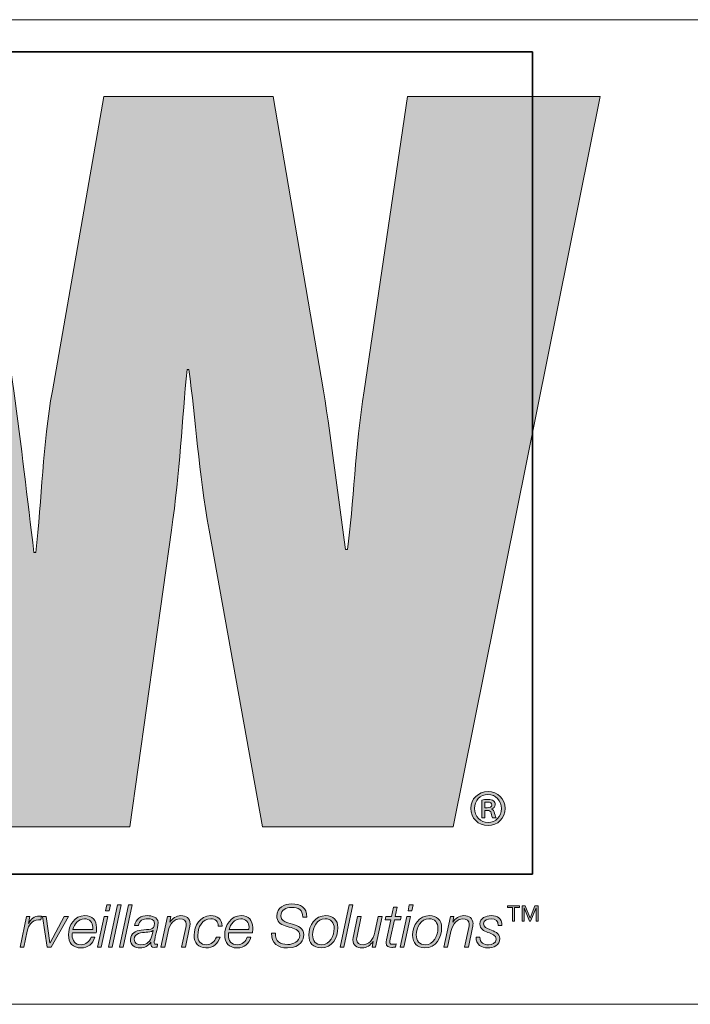
# Model space of a CAD drawing. Units: inches. Extents: x 0.5 to 16.1, y 0.5 to 11.2.
# Drawn here: x 9.7 to 10.2, y 0.5 to 1.2 of the extents above; entities that cross this region are included whole.
import ezdxf

# ---------------------------------------------------------------- set-up
doc = ezdxf.new("R2010")
doc.units = ezdxf.units.IN
doc.header["$MEASUREMENT"] = 0
doc.layers.add('Layer 1', color=7, linetype='Continuous')

msp = doc.modelspace()

# ---------------------------------------------------------------- hatches: boundary and pattern name
at = {"layer": 'Layer 1', "true_color": 0xee7623}
h = msp.add_hatch(color=30, dxfattribs=at)
h.dxf.hatch_style = 2
edge = h.paths.add_edge_path()
edge.add_spline(control_points=[(9.99235, 1.1331), (9.99235, 1.1331), (9.96063, 0.91877), (9.96063, 0.91877), (9.95424, 0.87713), (9.9528, 0.83628), (9.94863, 0.80314), (9.94863, 0.80314), (9.94719, 0.80314), (9.94719, 0.80314), (9.94155, 0.84189), (9.93734, 0.87997), (9.93101, 0.91877), (9.93101, 0.91877), (9.8944, 1.1331), (9.8944, 1.1331), (9.8944, 1.1331), (9.77092, 1.1331), (9.77092, 1.1331), (9.77092, 1.1331), (9.73353, 0.91877), (9.73353, 0.91877), (9.72648, 0.87929), (9.72576, 0.84047), (9.72159, 0.80097), (9.72159, 0.80097), (9.72015, 0.80097), (9.72015, 0.80097), (9.71522, 0.84047), (9.71101, 0.87929), (9.70537, 0.91877), (9.70537, 0.91877), (9.67362, 1.1331), (9.67362, 1.1331), (9.67362, 1.1331), (9.53194, 1.1331), (9.53194, 1.1331), (9.53194, 1.1331), (9.53429, 1.12264), (9.53429, 1.12264), (9.53429, 1.12264), (9.56639, 0.97842), (9.56639, 0.97842), (9.56639, 0.97842), (9.63668, 0.66292), (9.63668, 0.66292), (9.63668, 0.66292), (9.65039, 0.60144), (9.65039, 0.60144), (9.65039, 0.60144), (9.78998, 0.60144), (9.78998, 0.60144), (9.78998, 0.60144), (9.82026, 0.81722), (9.82026, 0.81722), (9.82659, 0.86021), (9.82803, 0.89761), (9.83162, 0.93427), (9.83162, 0.93427), (9.83298, 0.93427), (9.83298, 0.93427), (9.83788, 0.89761), (9.84007, 0.86021), (9.8478, 0.81722), (9.8478, 0.81722), (9.88656, 0.60144), (9.88656, 0.60144), (9.88656, 0.60144), (10.02547, 0.60144), (10.02547, 0.60144), (10.02547, 0.60144), (10.13266, 1.1331), (10.13266, 1.1331), (10.13266, 1.1331), (9.99235, 1.1331), (9.99235, 1.1331)], knot_values=[0, 0, 0, 0, 1, 1, 1, 2, 2, 2, 3, 3, 3, 4, 4, 4, 5, 5, 5, 6, 6, 6, 7, 7, 7, 8, 8, 8, 9, 9, 9, 10, 10, 10, 11, 11, 11, 12, 12, 12, 13, 13, 13, 14, 14, 14, 15, 15, 15, 16, 16, 16, 17, 17, 17, 18, 18, 18, 19, 19, 19, 20, 20, 20, 21, 21, 21, 22, 22, 22, 23, 23, 23, 24, 24, 24, 25, 25, 25, 25], degree=3, periodic=1)
at = {"layer": 'Layer 1', "true_color": 0x231f20}
h = msp.add_hatch(color=179, dxfattribs=at)
h.dxf.hatch_style = 2
edge = h.paths.add_edge_path()
edge.add_spline(control_points=[(10.0634, 0.61479), (10.0634, 0.60773), (10.05798, 0.60231), (10.05093, 0.60231), (10.04388, 0.60231), (10.0383, 0.60773), (10.0383, 0.61479), (10.0383, 0.62168), (10.04388, 0.62711), (10.05101, 0.62711), (10.05798, 0.62711), (10.0634, 0.62168), (10.0634, 0.61479)], knot_values=[0, 0, 0, 0, 1, 1, 1, 2, 2, 2, 3, 3, 3, 4, 4, 4, 4], degree=3, periodic=1)
edge = h.paths.add_edge_path()
edge.add_spline(control_points=[(10.04101, 0.61479), (10.04101, 0.60905), (10.04527, 0.60456), (10.05101, 0.60456), (10.05651, 0.60448), (10.06069, 0.60905), (10.06069, 0.61471), (10.06069, 0.62036), (10.05651, 0.62494), (10.05085, 0.62494), (10.04527, 0.62494), (10.04101, 0.62036), (10.04101, 0.61479)], knot_values=[0, 0, 0, 0, 1, 1, 1, 2, 2, 2, 3, 3, 3, 4, 4, 4, 4], degree=3, periodic=1)
edge = h.paths.add_edge_path()
edge.add_spline(control_points=[(10.04868, 0.60797), (10.04868, 0.60797), (10.04628, 0.60797), (10.04628, 0.60797), (10.04628, 0.60797), (10.04628, 0.62091), (10.04628, 0.62091), (10.0476, 0.62114), (10.04899, 0.62129), (10.05077, 0.62129), (10.05294, 0.62129), (10.05403, 0.62091), (10.0548, 0.62029), (10.05558, 0.61974), (10.05612, 0.61874), (10.05612, 0.6175), (10.05612, 0.61595), (10.05496, 0.61494), (10.05364, 0.61448), (10.05364, 0.61448), (10.05364, 0.61432), (10.05364, 0.61432), (10.05473, 0.61386), (10.05534, 0.61285), (10.05573, 0.61114), (10.05612, 0.60921), (10.05643, 0.60843), (10.05674, 0.60797), (10.05674, 0.60797), (10.05426, 0.60797), (10.05426, 0.60797), (10.05387, 0.60843), (10.05356, 0.60959), (10.05318, 0.6113), (10.05287, 0.61277), (10.05201, 0.61339), (10.05023, 0.61339), (10.05023, 0.61339), (10.04868, 0.61339), (10.04868, 0.61339), (10.04868, 0.61339), (10.04868, 0.60797), (10.04868, 0.60797)], knot_values=[0, 0, 0, 0, 1, 1, 1, 2, 2, 2, 3, 3, 3, 4, 4, 4, 5, 5, 5, 6, 6, 6, 7, 7, 7, 8, 8, 8, 9, 9, 9, 10, 10, 10, 11, 11, 11, 12, 12, 12, 13, 13, 13, 14, 14, 14, 14], degree=3, periodic=1)
edge = h.paths.add_edge_path()
edge.add_spline(control_points=[(10.04868, 0.61525), (10.04868, 0.61525), (10.05031, 0.61525), (10.05031, 0.61525), (10.05201, 0.61525), (10.05364, 0.61579), (10.05364, 0.61727), (10.05364, 0.61851), (10.05279, 0.61943), (10.05054, 0.61943), (10.04961, 0.61943), (10.04907, 0.61936), (10.04868, 0.61928), (10.04868, 0.61928), (10.04868, 0.61525), (10.04868, 0.61525)], knot_values=[0, 0, 0, 0, 1, 1, 1, 2, 2, 2, 3, 3, 3, 4, 4, 4, 5, 5, 5, 5], degree=3, periodic=1)
h = msp.add_hatch(color=179, dxfattribs=at)
h.dxf.hatch_style = 2
edge = h.paths.add_edge_path()
edge.add_spline(control_points=[(9.91589, 0.53567), (9.91584, 0.54104), (9.913, 0.54276), (9.90776, 0.54276), (9.90398, 0.54276), (9.89994, 0.541), (9.89994, 0.53662), (9.89994, 0.53335), (9.90252, 0.53232), (9.90509, 0.53154), (9.90509, 0.53154), (9.90836, 0.53056), (9.90836, 0.53056), (9.91257, 0.52927), (9.91661, 0.52789), (9.91661, 0.52273), (9.91661, 0.51973), (9.91472, 0.51328), (9.90475, 0.51328), (9.89787, 0.51328), (9.89285, 0.51659), (9.89319, 0.52402), (9.89319, 0.52402), (9.89611, 0.52402), (9.89611, 0.52402), (9.89581, 0.51805), (9.89938, 0.51577), (9.90497, 0.51577), (9.90896, 0.51577), (9.91369, 0.51775), (9.91369, 0.52235), (9.91369, 0.52669), (9.90948, 0.52746), (9.90608, 0.52845), (9.90608, 0.52845), (9.90308, 0.52935), (9.90308, 0.52935), (9.89951, 0.53039), (9.89701, 0.53253), (9.89701, 0.53649), (9.89701, 0.54263), (9.90243, 0.54526), (9.90789, 0.54526), (9.91412, 0.54526), (9.91915, 0.54276), (9.91881, 0.53567), (9.91881, 0.53567), (9.91589, 0.53567), (9.91589, 0.53567)], knot_values=[0, 0, 0, 0, 1, 1, 1, 2, 2, 2, 3, 3, 3, 4, 4, 4, 5, 5, 5, 6, 6, 6, 7, 7, 7, 8, 8, 8, 9, 9, 9, 10, 10, 10, 11, 11, 11, 12, 12, 12, 13, 13, 13, 14, 14, 14, 15, 15, 15, 16, 16, 16, 16], degree=3, periodic=1)
h = msp.add_hatch(color=179, dxfattribs=at)
h.dxf.hatch_style = 2
h.paths.add_polyline_path([(9.77126, 0.5361), (9.77397, 0.5361), (9.7692, 0.51392), (9.76649, 0.51392)])
h.paths.add_polyline_path([(9.77311, 0.54461), (9.77581, 0.54461), (9.77487, 0.54027), (9.77216, 0.54027)])
h = msp.add_hatch(color=179, dxfattribs=at)
h.dxf.hatch_style = 2
h.paths.add_polyline_path([(9.78106, 0.54461), (9.78376, 0.54461), (9.77714, 0.51392), (9.77444, 0.51392)])
h = msp.add_hatch(color=179, dxfattribs=at)
h.dxf.hatch_style = 2
h.paths.add_polyline_path([(9.789, 0.54461), (9.79171, 0.54461), (9.78509, 0.51392), (9.78239, 0.51392)])
h = msp.add_hatch(color=179, dxfattribs=at)
h.dxf.hatch_style = 2
h.paths.add_polyline_path([(9.94982, 0.54461), (9.95253, 0.54461), (9.94591, 0.51392), (9.9432, 0.51392)])
h = msp.add_hatch(color=179, dxfattribs=at)
h.dxf.hatch_style = 2
edge = h.paths.add_edge_path()
edge.add_spline(control_points=[(9.97654, 0.5361), (9.97654, 0.5361), (9.98054, 0.5361), (9.98054, 0.5361), (9.98054, 0.5361), (9.98196, 0.54281), (9.98196, 0.54281), (9.98196, 0.54281), (9.98466, 0.54281), (9.98466, 0.54281), (9.98466, 0.54281), (9.98325, 0.5361), (9.98325, 0.5361), (9.98325, 0.5361), (9.98767, 0.5361), (9.98767, 0.5361), (9.98767, 0.5361), (9.98724, 0.53382), (9.98724, 0.53382), (9.98724, 0.53382), (9.98273, 0.53382), (9.98273, 0.53382), (9.98273, 0.53382), (9.97968, 0.5196), (9.97968, 0.5196), (9.97946, 0.51856), (9.97938, 0.51818), (9.97938, 0.51749), (9.97938, 0.51672), (9.97976, 0.51594), (9.98079, 0.51594), (9.98187, 0.51594), (9.9829, 0.51603), (9.98398, 0.5162), (9.98398, 0.5162), (9.9835, 0.51384), (9.9835, 0.51384), (9.9826, 0.51375), (9.98165, 0.51367), (9.98075, 0.51367), (9.97873, 0.51367), (9.97667, 0.51418), (9.97667, 0.51685), (9.97667, 0.51732), (9.97676, 0.51813), (9.97697, 0.51912), (9.97697, 0.51912), (9.98002, 0.53382), (9.98002, 0.53382), (9.98002, 0.53382), (9.97602, 0.53382), (9.97602, 0.53382), (9.97602, 0.53382), (9.97654, 0.5361), (9.97654, 0.5361)], knot_values=[0, 0, 0, 0, 1, 1, 1, 2, 2, 2, 3, 3, 3, 4, 4, 4, 5, 5, 5, 6, 6, 6, 7, 7, 7, 8, 8, 8, 9, 9, 9, 10, 10, 10, 11, 11, 11, 12, 12, 12, 13, 13, 13, 14, 14, 14, 15, 15, 15, 16, 16, 16, 17, 17, 17, 18, 18, 18, 18], degree=3, periodic=1)
h = msp.add_hatch(color=179, dxfattribs=at)
h.dxf.hatch_style = 2
h.paths.add_polyline_path([(9.99171, 0.5361), (9.99441, 0.5361), (9.98964, 0.51392), (9.98694, 0.51392)])
h.paths.add_polyline_path([(9.99355, 0.54461), (9.99626, 0.54461), (9.99532, 0.54027), (9.99261, 0.54027)])
h = msp.add_hatch(color=179, dxfattribs=at)
h.dxf.hatch_style = 2
h.paths.add_polyline_path([(10.06878, 0.53277), (10.06878, 0.54262), (10.06518, 0.54262), (10.06518, 0.54383), (10.0738, 0.54383), (10.0738, 0.54262), (10.0702, 0.54262), (10.0702, 0.53277)])
h.paths.add_polyline_path([(10.07576, 0.53277), (10.07576, 0.54383), (10.07804, 0.54383), (10.08161, 0.53486), (10.08507, 0.54383), (10.08735, 0.54383), (10.08735, 0.53277), (10.08593, 0.53277), (10.08593, 0.54254), (10.08588, 0.54254), (10.08196, 0.53277), (10.08115, 0.53277), (10.07723, 0.54254), (10.07718, 0.54254), (10.07718, 0.53277)])
h = msp.add_hatch(color=179, dxfattribs=at)
h.dxf.hatch_style = 2
edge = h.paths.add_edge_path()
edge.add_spline(control_points=[(9.71476, 0.5361), (9.71476, 0.5361), (9.71721, 0.5361), (9.71721, 0.5361), (9.71721, 0.5361), (9.71609, 0.53099), (9.71609, 0.53099), (9.71609, 0.53099), (9.71618, 0.53099), (9.71618, 0.53099), (9.7179, 0.53417), (9.72026, 0.53645), (9.72422, 0.5364), (9.72469, 0.5364), (9.72521, 0.5364), (9.72568, 0.53636), (9.72568, 0.53636), (9.72508, 0.53365), (9.72508, 0.53365), (9.72456, 0.53365), (9.72404, 0.5337), (9.72353, 0.5337), (9.71867, 0.53361), (9.71609, 0.5297), (9.71519, 0.52553), (9.71519, 0.52553), (9.7127, 0.51392), (9.7127, 0.51392), (9.7127, 0.51392), (9.70999, 0.51392), (9.70999, 0.51392), (9.70999, 0.51392), (9.71476, 0.5361), (9.71476, 0.5361)], knot_values=[0, 0, 0, 0, 1, 1, 1, 2, 2, 2, 3, 3, 3, 4, 4, 4, 5, 5, 5, 6, 6, 6, 7, 7, 7, 8, 8, 8, 9, 9, 9, 10, 10, 10, 11, 11, 11, 11], degree=3, periodic=1)
h = msp.add_hatch(color=179, dxfattribs=at)
h.dxf.hatch_style = 2
h.paths.add_polyline_path([(9.72628, 0.5361), (9.72911, 0.5361), (9.73173, 0.51698), (9.73182, 0.51698), (9.74222, 0.5361), (9.74519, 0.5361), (9.73268, 0.51392), (9.72975, 0.51392)])
h = msp.add_hatch(color=179, dxfattribs=at)
h.dxf.hatch_style = 2
edge = h.paths.add_edge_path()
edge.add_spline(control_points=[(9.7481, 0.52428), (9.74801, 0.52376), (9.74797, 0.52316), (9.74797, 0.52256), (9.74797, 0.51856), (9.75004, 0.51556), (9.75442, 0.51556), (9.75795, 0.51556), (9.76065, 0.51784), (9.76168, 0.52106), (9.76168, 0.52106), (9.76439, 0.52106), (9.76439, 0.52106), (9.76293, 0.51611), (9.75953, 0.51328), (9.75429, 0.51328), (9.74844, 0.51328), (9.74526, 0.51693), (9.74526, 0.52269), (9.74526, 0.5297), (9.74965, 0.53675), (9.75726, 0.53675), (9.76259, 0.53675), (9.76568, 0.53327), (9.76568, 0.52811), (9.76568, 0.52686), (9.76564, 0.52561), (9.76547, 0.52428), (9.76547, 0.52428), (9.7481, 0.52428), (9.7481, 0.52428)], knot_values=[0, 0, 0, 0, 1, 1, 1, 2, 2, 2, 3, 3, 3, 4, 4, 4, 5, 5, 5, 6, 6, 6, 7, 7, 7, 8, 8, 8, 9, 9, 9, 10, 10, 10, 10], degree=3, periodic=1)
edge = h.paths.add_edge_path()
edge.add_spline(control_points=[(9.76293, 0.52656), (9.76293, 0.52716), (9.76297, 0.52772), (9.76297, 0.52828), (9.76297, 0.53198), (9.76065, 0.53447), (9.75691, 0.53447), (9.75244, 0.53447), (9.74939, 0.53068), (9.74844, 0.52656), (9.74844, 0.52656), (9.76293, 0.52656), (9.76293, 0.52656)], knot_values=[0, 0, 0, 0, 1, 1, 1, 2, 2, 2, 3, 3, 3, 4, 4, 4, 4], degree=3, periodic=1)
h = msp.add_hatch(color=179, dxfattribs=at)
h.dxf.hatch_style = 2
edge = h.paths.add_edge_path()
edge.add_spline(control_points=[(9.79347, 0.52948), (9.7942, 0.53451), (9.79807, 0.53675), (9.80284, 0.53675), (9.80585, 0.53675), (9.81053, 0.53571), (9.81053, 0.5318), (9.81053, 0.52965), (9.80959, 0.5263), (9.80916, 0.52433), (9.80817, 0.51934), (9.8077, 0.51818), (9.8077, 0.51685), (9.8077, 0.51607), (9.80847, 0.51594), (9.80912, 0.51594), (9.8095, 0.51594), (9.80981, 0.51599), (9.81019, 0.51603), (9.81019, 0.51603), (9.80981, 0.51388), (9.80981, 0.51388), (9.8092, 0.51375), (9.8083, 0.51367), (9.80757, 0.51367), (9.80607, 0.51367), (9.80525, 0.51461), (9.80521, 0.51607), (9.80521, 0.51646), (9.80525, 0.51689), (9.80529, 0.51727), (9.80529, 0.51727), (9.80521, 0.51736), (9.80521, 0.51736), (9.80366, 0.51478), (9.80061, 0.51328), (9.79751, 0.51328), (9.79347, 0.51328), (9.79042, 0.51508), (9.79042, 0.51942), (9.79042, 0.52411), (9.79416, 0.52561), (9.79811, 0.5263), (9.80095, 0.52673), (9.80344, 0.52652), (9.80516, 0.52695), (9.80692, 0.52738), (9.80783, 0.52836), (9.80783, 0.53129), (9.80783, 0.53391), (9.80521, 0.53447), (9.80314, 0.53447), (9.7997, 0.53447), (9.79674, 0.53318), (9.79618, 0.52948), (9.79618, 0.52948), (9.79347, 0.52948), (9.79347, 0.52948)], knot_values=[0, 0, 0, 0, 1, 1, 1, 2, 2, 2, 3, 3, 3, 4, 4, 4, 5, 5, 5, 6, 6, 6, 7, 7, 7, 8, 8, 8, 9, 9, 9, 10, 10, 10, 11, 11, 11, 12, 12, 12, 13, 13, 13, 14, 14, 14, 15, 15, 15, 16, 16, 16, 17, 17, 17, 18, 18, 18, 19, 19, 19, 19], degree=3, periodic=1)
edge = h.paths.add_edge_path()
edge.add_spline(control_points=[(9.80688, 0.52579), (9.80688, 0.52579), (9.80679, 0.52587), (9.80679, 0.52587), (9.80594, 0.5248), (9.80327, 0.52471), (9.8019, 0.52462), (9.79859, 0.52437), (9.79313, 0.52419), (9.79313, 0.51955), (9.79313, 0.51672), (9.79549, 0.51556), (9.79807, 0.51556), (9.80241, 0.51556), (9.80516, 0.51818), (9.80602, 0.52205), (9.80602, 0.52205), (9.80688, 0.52579), (9.80688, 0.52579)], knot_values=[0, 0, 0, 0, 1, 1, 1, 2, 2, 2, 3, 3, 3, 4, 4, 4, 5, 5, 5, 6, 6, 6, 6], degree=3, periodic=1)
h = msp.add_hatch(color=179, dxfattribs=at)
h.dxf.hatch_style = 2
edge = h.paths.add_edge_path()
edge.add_spline(control_points=[(9.8174, 0.5361), (9.8174, 0.5361), (9.8199, 0.5361), (9.8199, 0.5361), (9.8199, 0.5361), (9.81912, 0.53206), (9.81912, 0.53206), (9.81912, 0.53206), (9.81921, 0.53206), (9.81921, 0.53206), (9.82088, 0.53468), (9.82381, 0.53675), (9.82712, 0.53675), (9.83099, 0.53675), (9.83382, 0.53503), (9.83382, 0.53077), (9.83382, 0.53008), (9.83369, 0.52918), (9.83348, 0.52815), (9.83348, 0.52815), (9.83043, 0.51392), (9.83043, 0.51392), (9.83043, 0.51392), (9.82772, 0.51392), (9.82772, 0.51392), (9.82772, 0.51392), (9.83081, 0.52824), (9.83081, 0.52824), (9.83099, 0.52892), (9.83111, 0.52974), (9.83111, 0.53047), (9.83111, 0.53339), (9.82888, 0.53447), (9.82647, 0.53447), (9.82256, 0.53447), (9.81899, 0.53094), (9.81779, 0.52531), (9.81779, 0.52531), (9.81534, 0.51392), (9.81534, 0.51392), (9.81534, 0.51392), (9.81263, 0.51392), (9.81263, 0.51392), (9.81263, 0.51392), (9.8174, 0.5361), (9.8174, 0.5361)], knot_values=[0, 0, 0, 0, 1, 1, 1, 2, 2, 2, 3, 3, 3, 4, 4, 4, 5, 5, 5, 6, 6, 6, 7, 7, 7, 8, 8, 8, 9, 9, 9, 10, 10, 10, 11, 11, 11, 12, 12, 12, 13, 13, 13, 14, 14, 14, 15, 15, 15, 15], degree=3, periodic=1)
h = msp.add_hatch(color=179, dxfattribs=at)
h.dxf.hatch_style = 2
edge = h.paths.add_edge_path()
edge.add_spline(control_points=[(9.8544, 0.52918), (9.85462, 0.53249), (9.85225, 0.53447), (9.84907, 0.53447), (9.84258, 0.53447), (9.83949, 0.52819), (9.83949, 0.52243), (9.83949, 0.51848), (9.84146, 0.51556), (9.84567, 0.51556), (9.84924, 0.51556), (9.85182, 0.51788), (9.85298, 0.5211), (9.85298, 0.5211), (9.85569, 0.5211), (9.85569, 0.5211), (9.85406, 0.51603), (9.8507, 0.51328), (9.84533, 0.51328), (9.83983, 0.51328), (9.83678, 0.51698), (9.83678, 0.52243), (9.83678, 0.52935), (9.84121, 0.53675), (9.84881, 0.53675), (9.85363, 0.53675), (9.85728, 0.53434), (9.85711, 0.52918), (9.85711, 0.52918), (9.8544, 0.52918), (9.8544, 0.52918)], knot_values=[0, 0, 0, 0, 1, 1, 1, 2, 2, 2, 3, 3, 3, 4, 4, 4, 5, 5, 5, 6, 6, 6, 7, 7, 7, 8, 8, 8, 9, 9, 9, 10, 10, 10, 10], degree=3, periodic=1)
h = msp.add_hatch(color=179, dxfattribs=at)
h.dxf.hatch_style = 2
edge = h.paths.add_edge_path()
edge.add_spline(control_points=[(9.86191, 0.52428), (9.86183, 0.52376), (9.86178, 0.52316), (9.86178, 0.52256), (9.86178, 0.51856), (9.86385, 0.51556), (9.86823, 0.51556), (9.87176, 0.51556), (9.87446, 0.51784), (9.8755, 0.52106), (9.8755, 0.52106), (9.8782, 0.52106), (9.8782, 0.52106), (9.87674, 0.51611), (9.87335, 0.51328), (9.8681, 0.51328), (9.86226, 0.51328), (9.85907, 0.51693), (9.85907, 0.52269), (9.85907, 0.5297), (9.86346, 0.53675), (9.87107, 0.53675), (9.8764, 0.53675), (9.87949, 0.53327), (9.87949, 0.52811), (9.87949, 0.52686), (9.87945, 0.52561), (9.87928, 0.52428), (9.87928, 0.52428), (9.86191, 0.52428), (9.86191, 0.52428)], knot_values=[0, 0, 0, 0, 1, 1, 1, 2, 2, 2, 3, 3, 3, 4, 4, 4, 5, 5, 5, 6, 6, 6, 7, 7, 7, 8, 8, 8, 9, 9, 9, 10, 10, 10, 10], degree=3, periodic=1)
edge = h.paths.add_edge_path()
edge.add_spline(control_points=[(9.87674, 0.52656), (9.87674, 0.52716), (9.87678, 0.52772), (9.87678, 0.52828), (9.87678, 0.53198), (9.87446, 0.53447), (9.87072, 0.53447), (9.86625, 0.53447), (9.8632, 0.53068), (9.86226, 0.52656), (9.86226, 0.52656), (9.87674, 0.52656), (9.87674, 0.52656)], knot_values=[0, 0, 0, 0, 1, 1, 1, 2, 2, 2, 3, 3, 3, 4, 4, 4, 4], degree=3, periodic=1)
h = msp.add_hatch(color=179, dxfattribs=at)
h.dxf.hatch_style = 2
edge = h.paths.add_edge_path()
edge.add_spline(control_points=[(9.94153, 0.52807), (9.94153, 0.52059), (9.93745, 0.51328), (9.92924, 0.51328), (9.92352, 0.51328), (9.92039, 0.51698), (9.92039, 0.52252), (9.92039, 0.52978), (9.92486, 0.53675), (9.93277, 0.53675), (9.93792, 0.53675), (9.94153, 0.53352), (9.94153, 0.52807)], knot_values=[0, 0, 0, 0, 1, 1, 1, 2, 2, 2, 3, 3, 3, 4, 4, 4, 4], degree=3, periodic=1)
edge = h.paths.add_edge_path()
edge.add_spline(control_points=[(9.93883, 0.5275), (9.93883, 0.53163), (9.93663, 0.53447), (9.93229, 0.53447), (9.92636, 0.53447), (9.92309, 0.52798), (9.92309, 0.52278), (9.92309, 0.51848), (9.92524, 0.51556), (9.92976, 0.51556), (9.93569, 0.51556), (9.93883, 0.52235), (9.93883, 0.5275)], knot_values=[0, 0, 0, 0, 1, 1, 1, 2, 2, 2, 3, 3, 3, 4, 4, 4, 4], degree=3, periodic=1)
h = msp.add_hatch(color=179, dxfattribs=at)
h.dxf.hatch_style = 2
edge = h.paths.add_edge_path()
edge.add_spline(control_points=[(9.9689, 0.51392), (9.9689, 0.51392), (9.96641, 0.51392), (9.96641, 0.51392), (9.96641, 0.51392), (9.96718, 0.51796), (9.96718, 0.51796), (9.96718, 0.51796), (9.9671, 0.51796), (9.9671, 0.51796), (9.96542, 0.51534), (9.9625, 0.51328), (9.95919, 0.51328), (9.95532, 0.51328), (9.95248, 0.515), (9.95248, 0.51925), (9.95248, 0.51994), (9.95261, 0.52084), (9.95282, 0.52187), (9.95282, 0.52187), (9.95588, 0.5361), (9.95588, 0.5361), (9.95588, 0.5361), (9.95858, 0.5361), (9.95858, 0.5361), (9.95858, 0.5361), (9.95549, 0.52179), (9.95549, 0.52179), (9.95532, 0.5211), (9.95519, 0.52028), (9.95519, 0.51955), (9.95519, 0.51663), (9.95742, 0.51556), (9.95983, 0.51556), (9.96374, 0.51556), (9.96731, 0.51908), (9.96851, 0.52471), (9.96851, 0.52471), (9.97096, 0.5361), (9.97096, 0.5361), (9.97096, 0.5361), (9.97367, 0.5361), (9.97367, 0.5361), (9.97367, 0.5361), (9.9689, 0.51392), (9.9689, 0.51392)], knot_values=[0, 0, 0, 0, 1, 1, 1, 2, 2, 2, 3, 3, 3, 4, 4, 4, 5, 5, 5, 6, 6, 6, 7, 7, 7, 8, 8, 8, 9, 9, 9, 10, 10, 10, 11, 11, 11, 12, 12, 12, 13, 13, 13, 14, 14, 14, 15, 15, 15, 15], degree=3, periodic=1)
h = msp.add_hatch(color=179, dxfattribs=at)
h.dxf.hatch_style = 2
edge = h.paths.add_edge_path()
edge.add_spline(control_points=[(10.01711, 0.52807), (10.01711, 0.52059), (10.01302, 0.51328), (10.00481, 0.51328), (9.9991, 0.51328), (9.99596, 0.51698), (9.99596, 0.52252), (9.99596, 0.52978), (10.00043, 0.53675), (10.00834, 0.53675), (10.0135, 0.53675), (10.01711, 0.53352), (10.01711, 0.52807)], knot_values=[0, 0, 0, 0, 1, 1, 1, 2, 2, 2, 3, 3, 3, 4, 4, 4, 4], degree=3, periodic=1)
edge = h.paths.add_edge_path()
edge.add_spline(control_points=[(10.0144, 0.5275), (10.0144, 0.53163), (10.01221, 0.53447), (10.00786, 0.53447), (10.00193, 0.53447), (9.99867, 0.52798), (9.99867, 0.52278), (9.99867, 0.51848), (10.00082, 0.51556), (10.00533, 0.51556), (10.01126, 0.51556), (10.0144, 0.52235), (10.0144, 0.5275)], knot_values=[0, 0, 0, 0, 1, 1, 1, 2, 2, 2, 3, 3, 3, 4, 4, 4, 4], degree=3, periodic=1)
h = msp.add_hatch(color=179, dxfattribs=at)
h.dxf.hatch_style = 2
edge = h.paths.add_edge_path()
edge.add_spline(control_points=[(10.02354, 0.5361), (10.02354, 0.5361), (10.02604, 0.5361), (10.02604, 0.5361), (10.02604, 0.5361), (10.02526, 0.53206), (10.02526, 0.53206), (10.02526, 0.53206), (10.02535, 0.53206), (10.02535, 0.53206), (10.02702, 0.53468), (10.02995, 0.53675), (10.03325, 0.53675), (10.03713, 0.53675), (10.03996, 0.53503), (10.03996, 0.53077), (10.03996, 0.53008), (10.03983, 0.52918), (10.03962, 0.52815), (10.03962, 0.52815), (10.03656, 0.51392), (10.03656, 0.51392), (10.03656, 0.51392), (10.03386, 0.51392), (10.03386, 0.51392), (10.03386, 0.51392), (10.03695, 0.52824), (10.03695, 0.52824), (10.03713, 0.52892), (10.03725, 0.52974), (10.03725, 0.53047), (10.03725, 0.53339), (10.03502, 0.53447), (10.03261, 0.53447), (10.0287, 0.53447), (10.02513, 0.53094), (10.02393, 0.52531), (10.02393, 0.52531), (10.02148, 0.51392), (10.02148, 0.51392), (10.02148, 0.51392), (10.01877, 0.51392), (10.01877, 0.51392), (10.01877, 0.51392), (10.02354, 0.5361), (10.02354, 0.5361)], knot_values=[0, 0, 0, 0, 1, 1, 1, 2, 2, 2, 3, 3, 3, 4, 4, 4, 5, 5, 5, 6, 6, 6, 7, 7, 7, 8, 8, 8, 9, 9, 9, 10, 10, 10, 11, 11, 11, 12, 12, 12, 13, 13, 13, 14, 14, 14, 15, 15, 15, 15], degree=3, periodic=1)
h = msp.add_hatch(color=179, dxfattribs=at)
h.dxf.hatch_style = 2
edge = h.paths.add_edge_path()
edge.add_spline(control_points=[(10.04498, 0.52114), (10.04494, 0.51685), (10.04812, 0.51556), (10.05125, 0.51556), (10.05366, 0.51556), (10.05684, 0.5168), (10.05684, 0.51964), (10.05684, 0.52252), (10.05379, 0.52342), (10.05087, 0.52454), (10.0479, 0.5257), (10.04494, 0.52703), (10.04494, 0.53068), (10.04494, 0.53498), (10.04958, 0.53675), (10.05315, 0.53675), (10.05779, 0.53675), (10.06114, 0.53473), (10.06105, 0.52961), (10.06105, 0.52961), (10.05835, 0.52961), (10.05835, 0.52961), (10.05856, 0.53301), (10.0562, 0.53447), (10.05315, 0.53447), (10.05078, 0.53447), (10.04764, 0.53374), (10.04764, 0.53068), (10.04764, 0.52862), (10.04984, 0.52759), (10.05233, 0.5266), (10.05538, 0.5254), (10.05955, 0.52415), (10.05955, 0.52007), (10.05955, 0.51508), (10.05482, 0.51328), (10.05061, 0.51328), (10.04636, 0.51328), (10.04201, 0.5156), (10.04227, 0.52114), (10.04227, 0.52114), (10.04498, 0.52114), (10.04498, 0.52114)], knot_values=[0, 0, 0, 0, 1, 1, 1, 2, 2, 2, 3, 3, 3, 4, 4, 4, 5, 5, 5, 6, 6, 6, 7, 7, 7, 8, 8, 8, 9, 9, 9, 10, 10, 10, 11, 11, 11, 12, 12, 12, 13, 13, 13, 14, 14, 14, 14], degree=3, periodic=1)

# ---------------------------------------------------------------- linework, layer by layer
at = {"layer": 'Layer 1', "color": 7, "lineweight": 18, "true_color": 0xffffff}
for points in [[(8.77278, 1.18889), (16.06889, 1.18889)], [(0.47222, 0.47222), (16.0625, 0.47222)]]:
    msp.add_lwpolyline(points, dxfattribs=at)
at = {"layer": 'Layer 1', "color": 8, "lineweight": 35, "true_color": 0x6d6e70}
msp.add_lwpolyline([(10.08327, 0.56698), (9.25186, 0.56698), (9.25186, 1.1654), (10.08327, 1.1654), (10.08327, 0.56698)], dxfattribs=at)
at = {"layer": 'Layer 1', "lineweight": 0}
for points in [[(9.77311, 0.54461), (9.77581, 0.54461), (9.77487, 0.54027), (9.77216, 0.54027), (9.77311, 0.54461)], [(9.78106, 0.54461), (9.78376, 0.54461), (9.77714, 0.51392), (9.77444, 0.51392), (9.78106, 0.54461)], [(9.789, 0.54461), (9.79171, 0.54461), (9.78509, 0.51392), (9.78239, 0.51392), (9.789, 0.54461)], [(9.94982, 0.54461), (9.95253, 0.54461), (9.94591, 0.51392), (9.9432, 0.51392), (9.94982, 0.54461)], [(9.99355, 0.54461), (9.99626, 0.54461), (9.99532, 0.54027), (9.99261, 0.54027), (9.99355, 0.54461)], [(10.06878, 0.53277), (10.06878, 0.54262), (10.06518, 0.54262), (10.06518, 0.54383), (10.0738, 0.54383), (10.0738, 0.54262), (10.0702, 0.54262), (10.0702, 0.53277), (10.06878, 0.53277)], [(10.07576, 0.53277), (10.07576, 0.54383), (10.07804, 0.54383), (10.08161, 0.53486), (10.08507, 0.54383), (10.08735, 0.54383), (10.08735, 0.53277), (10.08593, 0.53277), (10.08593, 0.54254), (10.08588, 0.54254), (10.08196, 0.53277), (10.08115, 0.53277), (10.07723, 0.54254), (10.07718, 0.54254), (10.07718, 0.53277), (10.07576, 0.53277)], [(9.72628, 0.5361), (9.72911, 0.5361), (9.73173, 0.51698), (9.73182, 0.51698), (9.74222, 0.5361), (9.74519, 0.5361), (9.73268, 0.51392), (9.72975, 0.51392), (9.72628, 0.5361)], [(9.77126, 0.5361), (9.77397, 0.5361), (9.7692, 0.51392), (9.76649, 0.51392), (9.77126, 0.5361)], [(9.99171, 0.5361), (9.99441, 0.5361), (9.98964, 0.51392), (9.98694, 0.51392), (9.99171, 0.5361)]]:
    msp.add_lwpolyline(points, dxfattribs=at)
for points, knots in [([(9.99235, 1.1331), (9.99235, 1.1331), (9.96063, 0.91877), (9.96063, 0.91877), (9.95424, 0.87713), (9.9528, 0.83628), (9.94863, 0.80314), (9.94863, 0.80314), (9.94719, 0.80314), (9.94719, 0.80314), (9.94155, 0.84189), (9.93734, 0.87997), (9.93101, 0.91877), (9.93101, 0.91877), (9.8944, 1.1331), (9.8944, 1.1331), (9.8944, 1.1331), (9.77092, 1.1331), (9.77092, 1.1331), (9.77092, 1.1331), (9.73353, 0.91877), (9.73353, 0.91877), (9.72648, 0.87929), (9.72576, 0.84047), (9.72159, 0.80097), (9.72159, 0.80097), (9.72015, 0.80097), (9.72015, 0.80097), (9.71522, 0.84047), (9.71101, 0.87929), (9.70537, 0.91877), (9.70537, 0.91877), (9.67362, 1.1331), (9.67362, 1.1331), (9.67362, 1.1331), (9.53194, 1.1331), (9.53194, 1.1331), (9.53194, 1.1331), (9.53429, 1.12264), (9.53429, 1.12264), (9.53429, 1.12264), (9.56639, 0.97842), (9.56639, 0.97842), (9.56639, 0.97842), (9.63668, 0.66292), (9.63668, 0.66292), (9.63668, 0.66292), (9.65039, 0.60144), (9.65039, 0.60144), (9.65039, 0.60144), (9.78998, 0.60144), (9.78998, 0.60144), (9.78998, 0.60144), (9.82026, 0.81722), (9.82026, 0.81722), (9.82659, 0.86021), (9.82803, 0.89761), (9.83162, 0.93427), (9.83162, 0.93427), (9.83298, 0.93427), (9.83298, 0.93427), (9.83788, 0.89761), (9.84007, 0.86021), (9.8478, 0.81722), (9.8478, 0.81722), (9.88656, 0.60144), (9.88656, 0.60144), (9.88656, 0.60144), (10.02547, 0.60144), (10.02547, 0.60144), (10.02547, 0.60144), (10.13266, 1.1331), (10.13266, 1.1331), (10.13266, 1.1331), (9.99235, 1.1331), (9.99235, 1.1331)], [0, 0, 0, 0, 1, 1, 1, 2, 2, 2, 3, 3, 3, 4, 4, 4, 5, 5, 5, 6, 6, 6, 7, 7, 7, 8, 8, 8, 9, 9, 9, 10, 10, 10, 11, 11, 11, 12, 12, 12, 13, 13, 13, 14, 14, 14, 15, 15, 15, 16, 16, 16, 17, 17, 17, 18, 18, 18, 19, 19, 19, 20, 20, 20, 21, 21, 21, 22, 22, 22, 23, 23, 23, 24, 24, 24, 25, 25, 25, 25]), ([(10.0634, 0.61479), (10.0634, 0.60773), (10.05798, 0.60231), (10.05093, 0.60231), (10.04388, 0.60231), (10.0383, 0.60773), (10.0383, 0.61479), (10.0383, 0.62168), (10.04388, 0.62711), (10.05101, 0.62711), (10.05798, 0.62711), (10.0634, 0.62168), (10.0634, 0.61479)], [0, 0, 0, 0, 1, 1, 1, 2, 2, 2, 3, 3, 3, 4, 4, 4, 4]), ([(10.04101, 0.61479), (10.04101, 0.60905), (10.04527, 0.60456), (10.05101, 0.60456), (10.05651, 0.60448), (10.06069, 0.60905), (10.06069, 0.61471), (10.06069, 0.62036), (10.05651, 0.62494), (10.05085, 0.62494), (10.04527, 0.62494), (10.04101, 0.62036), (10.04101, 0.61479)], [0, 0, 0, 0, 1, 1, 1, 2, 2, 2, 3, 3, 3, 4, 4, 4, 4]), ([(10.04868, 0.60797), (10.04868, 0.60797), (10.04628, 0.60797), (10.04628, 0.60797), (10.04628, 0.60797), (10.04628, 0.62091), (10.04628, 0.62091), (10.0476, 0.62114), (10.04899, 0.62129), (10.05077, 0.62129), (10.05294, 0.62129), (10.05403, 0.62091), (10.0548, 0.62029), (10.05558, 0.61974), (10.05612, 0.61874), (10.05612, 0.6175), (10.05612, 0.61595), (10.05496, 0.61494), (10.05364, 0.61448), (10.05364, 0.61448), (10.05364, 0.61432), (10.05364, 0.61432), (10.05473, 0.61386), (10.05534, 0.61285), (10.05573, 0.61114), (10.05612, 0.60921), (10.05643, 0.60843), (10.05674, 0.60797), (10.05674, 0.60797), (10.05426, 0.60797), (10.05426, 0.60797), (10.05387, 0.60843), (10.05356, 0.60959), (10.05318, 0.6113), (10.05287, 0.61277), (10.05201, 0.61339), (10.05023, 0.61339), (10.05023, 0.61339), (10.04868, 0.61339), (10.04868, 0.61339), (10.04868, 0.61339), (10.04868, 0.60797), (10.04868, 0.60797)], [0, 0, 0, 0, 1, 1, 1, 2, 2, 2, 3, 3, 3, 4, 4, 4, 5, 5, 5, 6, 6, 6, 7, 7, 7, 8, 8, 8, 9, 9, 9, 10, 10, 10, 11, 11, 11, 12, 12, 12, 13, 13, 13, 14, 14, 14, 14]), ([(10.04868, 0.61525), (10.04868, 0.61525), (10.05031, 0.61525), (10.05031, 0.61525), (10.05201, 0.61525), (10.05364, 0.61579), (10.05364, 0.61727), (10.05364, 0.61851), (10.05279, 0.61943), (10.05054, 0.61943), (10.04961, 0.61943), (10.04907, 0.61936), (10.04868, 0.61928), (10.04868, 0.61928), (10.04868, 0.61525), (10.04868, 0.61525)], [0, 0, 0, 0, 1, 1, 1, 2, 2, 2, 3, 3, 3, 4, 4, 4, 5, 5, 5, 5]), ([(9.91589, 0.53567), (9.91584, 0.54104), (9.913, 0.54276), (9.90776, 0.54276), (9.90398, 0.54276), (9.89994, 0.541), (9.89994, 0.53662), (9.89994, 0.53335), (9.90252, 0.53232), (9.90509, 0.53154), (9.90509, 0.53154), (9.90836, 0.53056), (9.90836, 0.53056), (9.91257, 0.52927), (9.91661, 0.52789), (9.91661, 0.52273), (9.91661, 0.51973), (9.91472, 0.51328), (9.90475, 0.51328), (9.89787, 0.51328), (9.89285, 0.51659), (9.89319, 0.52402), (9.89319, 0.52402), (9.89611, 0.52402), (9.89611, 0.52402), (9.89581, 0.51805), (9.89938, 0.51577), (9.90497, 0.51577), (9.90896, 0.51577), (9.91369, 0.51775), (9.91369, 0.52235), (9.91369, 0.52669), (9.90948, 0.52746), (9.90608, 0.52845), (9.90608, 0.52845), (9.90308, 0.52935), (9.90308, 0.52935), (9.89951, 0.53039), (9.89701, 0.53253), (9.89701, 0.53649), (9.89701, 0.54263), (9.90243, 0.54526), (9.90789, 0.54526), (9.91412, 0.54526), (9.91915, 0.54276), (9.91881, 0.53567), (9.91881, 0.53567), (9.91589, 0.53567), (9.91589, 0.53567)], [0, 0, 0, 0, 1, 1, 1, 2, 2, 2, 3, 3, 3, 4, 4, 4, 5, 5, 5, 6, 6, 6, 7, 7, 7, 8, 8, 8, 9, 9, 9, 10, 10, 10, 11, 11, 11, 12, 12, 12, 13, 13, 13, 14, 14, 14, 15, 15, 15, 16, 16, 16, 16]), ([(9.97654, 0.5361), (9.97654, 0.5361), (9.98054, 0.5361), (9.98054, 0.5361), (9.98054, 0.5361), (9.98196, 0.54281), (9.98196, 0.54281), (9.98196, 0.54281), (9.98466, 0.54281), (9.98466, 0.54281), (9.98466, 0.54281), (9.98325, 0.5361), (9.98325, 0.5361), (9.98325, 0.5361), (9.98767, 0.5361), (9.98767, 0.5361), (9.98767, 0.5361), (9.98724, 0.53382), (9.98724, 0.53382), (9.98724, 0.53382), (9.98273, 0.53382), (9.98273, 0.53382), (9.98273, 0.53382), (9.97968, 0.5196), (9.97968, 0.5196), (9.97946, 0.51856), (9.97938, 0.51818), (9.97938, 0.51749), (9.97938, 0.51672), (9.97976, 0.51594), (9.98079, 0.51594), (9.98187, 0.51594), (9.9829, 0.51603), (9.98398, 0.5162), (9.98398, 0.5162), (9.9835, 0.51384), (9.9835, 0.51384), (9.9826, 0.51375), (9.98165, 0.51367), (9.98075, 0.51367), (9.97873, 0.51367), (9.97667, 0.51418), (9.97667, 0.51685), (9.97667, 0.51732), (9.97676, 0.51813), (9.97697, 0.51912), (9.97697, 0.51912), (9.98002, 0.53382), (9.98002, 0.53382), (9.98002, 0.53382), (9.97602, 0.53382), (9.97602, 0.53382), (9.97602, 0.53382), (9.97654, 0.5361), (9.97654, 0.5361)], [0, 0, 0, 0, 1, 1, 1, 2, 2, 2, 3, 3, 3, 4, 4, 4, 5, 5, 5, 6, 6, 6, 7, 7, 7, 8, 8, 8, 9, 9, 9, 10, 10, 10, 11, 11, 11, 12, 12, 12, 13, 13, 13, 14, 14, 14, 15, 15, 15, 16, 16, 16, 17, 17, 17, 18, 18, 18, 18]), ([(9.71476, 0.5361), (9.71476, 0.5361), (9.71721, 0.5361), (9.71721, 0.5361), (9.71721, 0.5361), (9.71609, 0.53099), (9.71609, 0.53099), (9.71609, 0.53099), (9.71618, 0.53099), (9.71618, 0.53099), (9.7179, 0.53417), (9.72026, 0.53645), (9.72422, 0.5364), (9.72469, 0.5364), (9.72521, 0.5364), (9.72568, 0.53636), (9.72568, 0.53636), (9.72508, 0.53365), (9.72508, 0.53365), (9.72456, 0.53365), (9.72404, 0.5337), (9.72353, 0.5337), (9.71867, 0.53361), (9.71609, 0.5297), (9.71519, 0.52553), (9.71519, 0.52553), (9.7127, 0.51392), (9.7127, 0.51392), (9.7127, 0.51392), (9.70999, 0.51392), (9.70999, 0.51392), (9.70999, 0.51392), (9.71476, 0.5361), (9.71476, 0.5361)], [0, 0, 0, 0, 1, 1, 1, 2, 2, 2, 3, 3, 3, 4, 4, 4, 5, 5, 5, 6, 6, 6, 7, 7, 7, 8, 8, 8, 9, 9, 9, 10, 10, 10, 11, 11, 11, 11]), ([(9.7481, 0.52428), (9.74801, 0.52376), (9.74797, 0.52316), (9.74797, 0.52256), (9.74797, 0.51856), (9.75004, 0.51556), (9.75442, 0.51556), (9.75795, 0.51556), (9.76065, 0.51784), (9.76168, 0.52106), (9.76168, 0.52106), (9.76439, 0.52106), (9.76439, 0.52106), (9.76293, 0.51611), (9.75953, 0.51328), (9.75429, 0.51328), (9.74844, 0.51328), (9.74526, 0.51693), (9.74526, 0.52269), (9.74526, 0.5297), (9.74965, 0.53675), (9.75726, 0.53675), (9.76259, 0.53675), (9.76568, 0.53327), (9.76568, 0.52811), (9.76568, 0.52686), (9.76564, 0.52561), (9.76547, 0.52428), (9.76547, 0.52428), (9.7481, 0.52428), (9.7481, 0.52428)], [0, 0, 0, 0, 1, 1, 1, 2, 2, 2, 3, 3, 3, 4, 4, 4, 5, 5, 5, 6, 6, 6, 7, 7, 7, 8, 8, 8, 9, 9, 9, 10, 10, 10, 10]), ([(9.76293, 0.52656), (9.76293, 0.52716), (9.76297, 0.52772), (9.76297, 0.52828), (9.76297, 0.53198), (9.76065, 0.53447), (9.75691, 0.53447), (9.75244, 0.53447), (9.74939, 0.53068), (9.74844, 0.52656), (9.74844, 0.52656), (9.76293, 0.52656), (9.76293, 0.52656)], [0, 0, 0, 0, 1, 1, 1, 2, 2, 2, 3, 3, 3, 4, 4, 4, 4]), ([(9.79347, 0.52948), (9.7942, 0.53451), (9.79807, 0.53675), (9.80284, 0.53675), (9.80585, 0.53675), (9.81053, 0.53571), (9.81053, 0.5318), (9.81053, 0.52965), (9.80959, 0.5263), (9.80916, 0.52433), (9.80817, 0.51934), (9.8077, 0.51818), (9.8077, 0.51685), (9.8077, 0.51607), (9.80847, 0.51594), (9.80912, 0.51594), (9.8095, 0.51594), (9.80981, 0.51599), (9.81019, 0.51603), (9.81019, 0.51603), (9.80981, 0.51388), (9.80981, 0.51388), (9.8092, 0.51375), (9.8083, 0.51367), (9.80757, 0.51367), (9.80607, 0.51367), (9.80525, 0.51461), (9.80521, 0.51607), (9.80521, 0.51646), (9.80525, 0.51689), (9.80529, 0.51727), (9.80529, 0.51727), (9.80521, 0.51736), (9.80521, 0.51736), (9.80366, 0.51478), (9.80061, 0.51328), (9.79751, 0.51328), (9.79347, 0.51328), (9.79042, 0.51508), (9.79042, 0.51942), (9.79042, 0.52411), (9.79416, 0.52561), (9.79811, 0.5263), (9.80095, 0.52673), (9.80344, 0.52652), (9.80516, 0.52695), (9.80692, 0.52738), (9.80783, 0.52836), (9.80783, 0.53129), (9.80783, 0.53391), (9.80521, 0.53447), (9.80314, 0.53447), (9.7997, 0.53447), (9.79674, 0.53318), (9.79618, 0.52948), (9.79618, 0.52948), (9.79347, 0.52948), (9.79347, 0.52948)], [0, 0, 0, 0, 1, 1, 1, 2, 2, 2, 3, 3, 3, 4, 4, 4, 5, 5, 5, 6, 6, 6, 7, 7, 7, 8, 8, 8, 9, 9, 9, 10, 10, 10, 11, 11, 11, 12, 12, 12, 13, 13, 13, 14, 14, 14, 15, 15, 15, 16, 16, 16, 17, 17, 17, 18, 18, 18, 19, 19, 19, 19]), ([(9.8174, 0.5361), (9.8174, 0.5361), (9.8199, 0.5361), (9.8199, 0.5361), (9.8199, 0.5361), (9.81912, 0.53206), (9.81912, 0.53206), (9.81912, 0.53206), (9.81921, 0.53206), (9.81921, 0.53206), (9.82088, 0.53468), (9.82381, 0.53675), (9.82712, 0.53675), (9.83099, 0.53675), (9.83382, 0.53503), (9.83382, 0.53077), (9.83382, 0.53008), (9.83369, 0.52918), (9.83348, 0.52815), (9.83348, 0.52815), (9.83043, 0.51392), (9.83043, 0.51392), (9.83043, 0.51392), (9.82772, 0.51392), (9.82772, 0.51392), (9.82772, 0.51392), (9.83081, 0.52824), (9.83081, 0.52824), (9.83099, 0.52892), (9.83111, 0.52974), (9.83111, 0.53047), (9.83111, 0.53339), (9.82888, 0.53447), (9.82647, 0.53447), (9.82256, 0.53447), (9.81899, 0.53094), (9.81779, 0.52531), (9.81779, 0.52531), (9.81534, 0.51392), (9.81534, 0.51392), (9.81534, 0.51392), (9.81263, 0.51392), (9.81263, 0.51392), (9.81263, 0.51392), (9.8174, 0.5361), (9.8174, 0.5361)], [0, 0, 0, 0, 1, 1, 1, 2, 2, 2, 3, 3, 3, 4, 4, 4, 5, 5, 5, 6, 6, 6, 7, 7, 7, 8, 8, 8, 9, 9, 9, 10, 10, 10, 11, 11, 11, 12, 12, 12, 13, 13, 13, 14, 14, 14, 15, 15, 15, 15]), ([(9.8544, 0.52918), (9.85462, 0.53249), (9.85225, 0.53447), (9.84907, 0.53447), (9.84258, 0.53447), (9.83949, 0.52819), (9.83949, 0.52243), (9.83949, 0.51848), (9.84146, 0.51556), (9.84567, 0.51556), (9.84924, 0.51556), (9.85182, 0.51788), (9.85298, 0.5211), (9.85298, 0.5211), (9.85569, 0.5211), (9.85569, 0.5211), (9.85406, 0.51603), (9.8507, 0.51328), (9.84533, 0.51328), (9.83983, 0.51328), (9.83678, 0.51698), (9.83678, 0.52243), (9.83678, 0.52935), (9.84121, 0.53675), (9.84881, 0.53675), (9.85363, 0.53675), (9.85728, 0.53434), (9.85711, 0.52918), (9.85711, 0.52918), (9.8544, 0.52918), (9.8544, 0.52918)], [0, 0, 0, 0, 1, 1, 1, 2, 2, 2, 3, 3, 3, 4, 4, 4, 5, 5, 5, 6, 6, 6, 7, 7, 7, 8, 8, 8, 9, 9, 9, 10, 10, 10, 10]), ([(9.86191, 0.52428), (9.86183, 0.52376), (9.86178, 0.52316), (9.86178, 0.52256), (9.86178, 0.51856), (9.86385, 0.51556), (9.86823, 0.51556), (9.87176, 0.51556), (9.87446, 0.51784), (9.8755, 0.52106), (9.8755, 0.52106), (9.8782, 0.52106), (9.8782, 0.52106), (9.87674, 0.51611), (9.87335, 0.51328), (9.8681, 0.51328), (9.86226, 0.51328), (9.85907, 0.51693), (9.85907, 0.52269), (9.85907, 0.5297), (9.86346, 0.53675), (9.87107, 0.53675), (9.8764, 0.53675), (9.87949, 0.53327), (9.87949, 0.52811), (9.87949, 0.52686), (9.87945, 0.52561), (9.87928, 0.52428), (9.87928, 0.52428), (9.86191, 0.52428), (9.86191, 0.52428)], [0, 0, 0, 0, 1, 1, 1, 2, 2, 2, 3, 3, 3, 4, 4, 4, 5, 5, 5, 6, 6, 6, 7, 7, 7, 8, 8, 8, 9, 9, 9, 10, 10, 10, 10]), ([(9.87674, 0.52656), (9.87674, 0.52716), (9.87678, 0.52772), (9.87678, 0.52828), (9.87678, 0.53198), (9.87446, 0.53447), (9.87072, 0.53447), (9.86625, 0.53447), (9.8632, 0.53068), (9.86226, 0.52656), (9.86226, 0.52656), (9.87674, 0.52656), (9.87674, 0.52656)], [0, 0, 0, 0, 1, 1, 1, 2, 2, 2, 3, 3, 3, 4, 4, 4, 4]), ([(9.94153, 0.52807), (9.94153, 0.52059), (9.93745, 0.51328), (9.92924, 0.51328), (9.92352, 0.51328), (9.92039, 0.51698), (9.92039, 0.52252), (9.92039, 0.52978), (9.92486, 0.53675), (9.93277, 0.53675), (9.93792, 0.53675), (9.94153, 0.53352), (9.94153, 0.52807)], [0, 0, 0, 0, 1, 1, 1, 2, 2, 2, 3, 3, 3, 4, 4, 4, 4]), ([(9.93883, 0.5275), (9.93883, 0.53163), (9.93663, 0.53447), (9.93229, 0.53447), (9.92636, 0.53447), (9.92309, 0.52798), (9.92309, 0.52278), (9.92309, 0.51848), (9.92524, 0.51556), (9.92976, 0.51556), (9.93569, 0.51556), (9.93883, 0.52235), (9.93883, 0.5275)], [0, 0, 0, 0, 1, 1, 1, 2, 2, 2, 3, 3, 3, 4, 4, 4, 4]), ([(9.9689, 0.51392), (9.9689, 0.51392), (9.96641, 0.51392), (9.96641, 0.51392), (9.96641, 0.51392), (9.96718, 0.51796), (9.96718, 0.51796), (9.96718, 0.51796), (9.9671, 0.51796), (9.9671, 0.51796), (9.96542, 0.51534), (9.9625, 0.51328), (9.95919, 0.51328), (9.95532, 0.51328), (9.95248, 0.515), (9.95248, 0.51925), (9.95248, 0.51994), (9.95261, 0.52084), (9.95282, 0.52187), (9.95282, 0.52187), (9.95588, 0.5361), (9.95588, 0.5361), (9.95588, 0.5361), (9.95858, 0.5361), (9.95858, 0.5361), (9.95858, 0.5361), (9.95549, 0.52179), (9.95549, 0.52179), (9.95532, 0.5211), (9.95519, 0.52028), (9.95519, 0.51955), (9.95519, 0.51663), (9.95742, 0.51556), (9.95983, 0.51556), (9.96374, 0.51556), (9.96731, 0.51908), (9.96851, 0.52471), (9.96851, 0.52471), (9.97096, 0.5361), (9.97096, 0.5361), (9.97096, 0.5361), (9.97367, 0.5361), (9.97367, 0.5361), (9.97367, 0.5361), (9.9689, 0.51392), (9.9689, 0.51392)], [0, 0, 0, 0, 1, 1, 1, 2, 2, 2, 3, 3, 3, 4, 4, 4, 5, 5, 5, 6, 6, 6, 7, 7, 7, 8, 8, 8, 9, 9, 9, 10, 10, 10, 11, 11, 11, 12, 12, 12, 13, 13, 13, 14, 14, 14, 15, 15, 15, 15]), ([(10.01711, 0.52807), (10.01711, 0.52059), (10.01302, 0.51328), (10.00481, 0.51328), (9.9991, 0.51328), (9.99596, 0.51698), (9.99596, 0.52252), (9.99596, 0.52978), (10.00043, 0.53675), (10.00834, 0.53675), (10.0135, 0.53675), (10.01711, 0.53352), (10.01711, 0.52807)], [0, 0, 0, 0, 1, 1, 1, 2, 2, 2, 3, 3, 3, 4, 4, 4, 4]), ([(10.0144, 0.5275), (10.0144, 0.53163), (10.01221, 0.53447), (10.00786, 0.53447), (10.00193, 0.53447), (9.99867, 0.52798), (9.99867, 0.52278), (9.99867, 0.51848), (10.00082, 0.51556), (10.00533, 0.51556), (10.01126, 0.51556), (10.0144, 0.52235), (10.0144, 0.5275)], [0, 0, 0, 0, 1, 1, 1, 2, 2, 2, 3, 3, 3, 4, 4, 4, 4]), ([(10.02354, 0.5361), (10.02354, 0.5361), (10.02604, 0.5361), (10.02604, 0.5361), (10.02604, 0.5361), (10.02526, 0.53206), (10.02526, 0.53206), (10.02526, 0.53206), (10.02535, 0.53206), (10.02535, 0.53206), (10.02702, 0.53468), (10.02995, 0.53675), (10.03325, 0.53675), (10.03713, 0.53675), (10.03996, 0.53503), (10.03996, 0.53077), (10.03996, 0.53008), (10.03983, 0.52918), (10.03962, 0.52815), (10.03962, 0.52815), (10.03656, 0.51392), (10.03656, 0.51392), (10.03656, 0.51392), (10.03386, 0.51392), (10.03386, 0.51392), (10.03386, 0.51392), (10.03695, 0.52824), (10.03695, 0.52824), (10.03713, 0.52892), (10.03725, 0.52974), (10.03725, 0.53047), (10.03725, 0.53339), (10.03502, 0.53447), (10.03261, 0.53447), (10.0287, 0.53447), (10.02513, 0.53094), (10.02393, 0.52531), (10.02393, 0.52531), (10.02148, 0.51392), (10.02148, 0.51392), (10.02148, 0.51392), (10.01877, 0.51392), (10.01877, 0.51392), (10.01877, 0.51392), (10.02354, 0.5361), (10.02354, 0.5361)], [0, 0, 0, 0, 1, 1, 1, 2, 2, 2, 3, 3, 3, 4, 4, 4, 5, 5, 5, 6, 6, 6, 7, 7, 7, 8, 8, 8, 9, 9, 9, 10, 10, 10, 11, 11, 11, 12, 12, 12, 13, 13, 13, 14, 14, 14, 15, 15, 15, 15]), ([(10.04498, 0.52114), (10.04494, 0.51685), (10.04812, 0.51556), (10.05125, 0.51556), (10.05366, 0.51556), (10.05684, 0.5168), (10.05684, 0.51964), (10.05684, 0.52252), (10.05379, 0.52342), (10.05087, 0.52454), (10.0479, 0.5257), (10.04494, 0.52703), (10.04494, 0.53068), (10.04494, 0.53498), (10.04958, 0.53675), (10.05315, 0.53675), (10.05779, 0.53675), (10.06114, 0.53473), (10.06105, 0.52961), (10.06105, 0.52961), (10.05835, 0.52961), (10.05835, 0.52961), (10.05856, 0.53301), (10.0562, 0.53447), (10.05315, 0.53447), (10.05078, 0.53447), (10.04764, 0.53374), (10.04764, 0.53068), (10.04764, 0.52862), (10.04984, 0.52759), (10.05233, 0.5266), (10.05538, 0.5254), (10.05955, 0.52415), (10.05955, 0.52007), (10.05955, 0.51508), (10.05482, 0.51328), (10.05061, 0.51328), (10.04636, 0.51328), (10.04201, 0.5156), (10.04227, 0.52114), (10.04227, 0.52114), (10.04498, 0.52114), (10.04498, 0.52114)], [0, 0, 0, 0, 1, 1, 1, 2, 2, 2, 3, 3, 3, 4, 4, 4, 5, 5, 5, 6, 6, 6, 7, 7, 7, 8, 8, 8, 9, 9, 9, 10, 10, 10, 11, 11, 11, 12, 12, 12, 13, 13, 13, 14, 14, 14, 14]), ([(9.80688, 0.52579), (9.80688, 0.52579), (9.80679, 0.52587), (9.80679, 0.52587), (9.80594, 0.5248), (9.80327, 0.52471), (9.8019, 0.52462), (9.79859, 0.52437), (9.79313, 0.52419), (9.79313, 0.51955), (9.79313, 0.51672), (9.79549, 0.51556), (9.79807, 0.51556), (9.80241, 0.51556), (9.80516, 0.51818), (9.80602, 0.52205), (9.80602, 0.52205), (9.80688, 0.52579), (9.80688, 0.52579)], [0, 0, 0, 0, 1, 1, 1, 2, 2, 2, 3, 3, 3, 4, 4, 4, 5, 5, 5, 6, 6, 6, 6])]:
    msp.add_open_spline(points, degree=3, knots=knots, dxfattribs=at)

doc.saveas('drawing.dxf')
